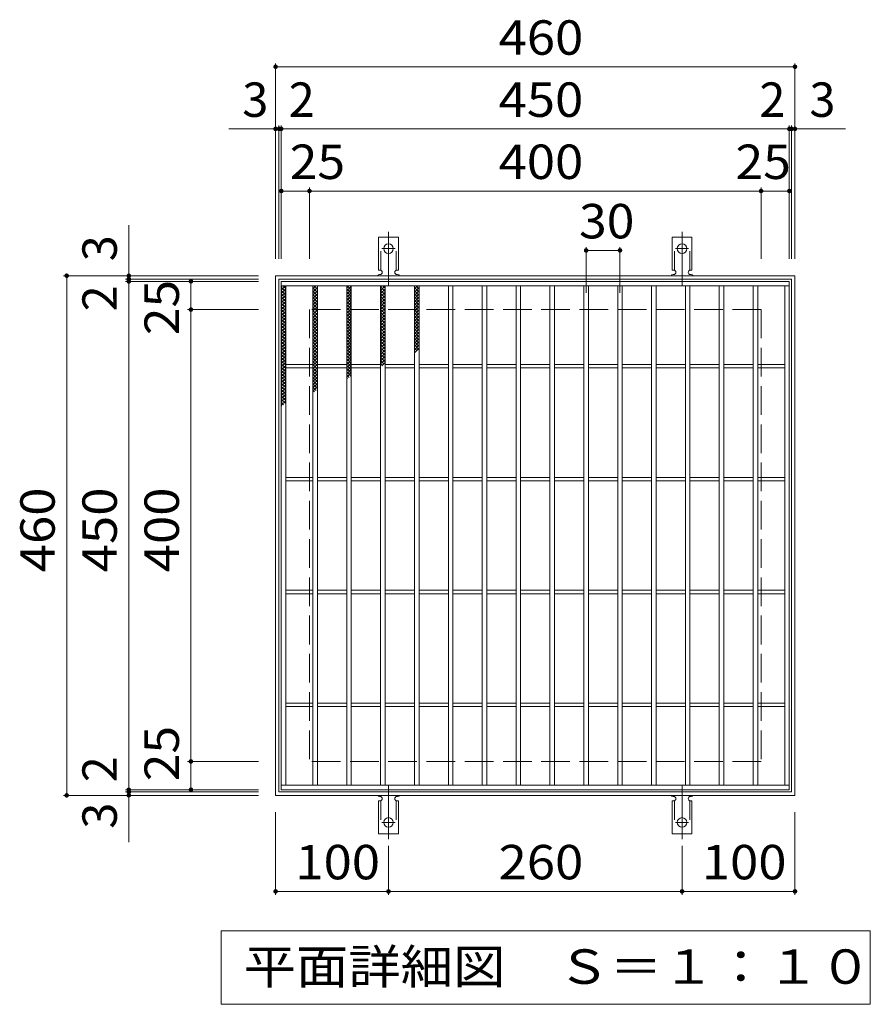
# Model space of a CAD drawing. Units: millimetres. Extents: x -1424 to 1878, y -1383 to 1219.
# Drawn here: x -430 to 324, y 347 to 1219 of the extents above; entities that cross this region are included whole.
import ezdxf

# ---------------------------------------------------------------- set-up
doc = ezdxf.new("R2010")
doc.units = ezdxf.units.MM
doc.header["$LTSCALE"] = 10
for name, pattern in [('JWW_CENTER2', [13.546667, 11.006667, -0.846667, 0.846667, -0.846667]), ('JWW_DASHED2', [3.386667, 1.693333, -1.693333]), ('JWW_DASHED3', [3.386667, 2.54, -0.846667])]:
    doc.linetypes.add(name, pattern=pattern)
for name, color, linetype in [('C-1', 7, 'Continuous'), ('C-2', 7, 'Continuous'), ('C-4', 7, 'Continuous'), ('C-5', 7, 'Continuous'), ('C-9', 7, 'Continuous'), ('C-A', 7, 'Continuous')]:
    doc.layers.add(name, color=color, linetype=linetype)
doc.styles.add('ＭＳ ゴシック', font='txt', dxfattribs={"height": 1})

msp = doc.modelspace()

# ---------------------------------------------------------------- linework, layer by layer
at = {"layer": 'C-1', "color": 2, "linetype": 'Continuous', "lineweight": 9}
for p, q in [((-203.07, 532.43), (-203.07, 992.43)), ((-203.07, 992.43), (256.93, 992.43)), ((-200.07, 989.43), (253.92, 989.43)), ((-200.07, 535.43), (-200.07, 989.43)), ((253.92, 989.43), (253.92, 535.43)), ((256.93, 992.43), (256.93, 532.43)), ((256.93, 532.43), (-203.07, 532.43)), ((253.92, 535.43), (-200.07, 535.43))]:
    msp.add_line(p, q, dxfattribs=at)
at = {"layer": 'C-1', "color": 2, "linetype": 'JWW_DASHED3', "lineweight": 9}
for p, q in [((-173.08, 962.43), (-173.08, 562.43)), ((226.93, 962.43), (-173.08, 962.43)), ((226.93, 962.43), (226.93, 562.43)), ((226.93, 562.43), (-173.08, 562.43))]:
    msp.add_line(p, q, dxfattribs=at)
at = {"layer": 'C-2', "color": 3, "linetype": 'Continuous', "lineweight": 9}
for p, q in [((-198.08, 987.43), (-198.08, 537.43)), ((251.92, 987.43), (-198.08, 987.43)), ((251.92, 987.43), (251.92, 537.43)), ((251.92, 983.43), (-198.08, 983.43)), ((-194.08, 983.43), (-194.08, 541.43)), ((-170.08, 983.43), (-170.08, 541.43)), ((-166.08, 983.43), (-166.08, 541.43)), ((-140.08, 983.43), (-140.08, 541.43)), ((-136.08, 983.43), (-136.08, 541.43)), ((-110.08, 983.43), (-110.08, 541.43)), ((-106.07, 983.43), (-106.07, 541.43)), ((-80.08, 983.43), (-80.08, 541.43)), ((-76.07, 983.43), (-76.07, 541.43)), ((-50.08, 983.43), (-50.08, 541.43)), ((-46.08, 983.43), (-46.08, 541.43)), ((-20.08, 983.43), (-20.08, 541.43)), ((-16.07, 983.43), (-16.07, 541.43)), ((9.92, 983.43), (9.92, 541.43)), ((13.92, 983.43), (13.92, 541.43)), ((39.92, 983.43), (39.92, 541.43)), ((43.92, 983.43), (43.92, 541.43)), ((69.93, 983.43), (69.93, 541.43)), ((73.92, 983.43), (73.92, 541.43)), ((99.92, 983.43), (99.92, 541.43)), ((103.93, 983.43), (103.93, 541.43)), ((129.92, 983.43), (129.92, 541.43)), ((133.93, 983.43), (133.93, 541.43)), ((159.92, 983.43), (159.92, 541.43)), ((163.93, 983.43), (163.93, 541.43)), ((189.92, 983.43), (189.92, 541.43)), ((193.93, 983.43), (193.93, 541.43)), ((219.92, 983.43), (219.92, 541.43)), ((223.93, 983.43), (223.93, 541.43)), ((247.92, 983.43), (247.92, 541.43)), ((-194.08, 913.93), (-170.08, 913.93)), ((-194.08, 910.93), (-170.08, 910.93)), ((-166.08, 913.93), (-140.08, 913.93)), ((-166.08, 910.93), (-140.08, 910.93)), ((-136.08, 913.93), (-110.08, 913.93)), ((-136.08, 910.93), (-110.08, 910.93)), ((-106.07, 913.93), (-80.08, 913.93)), ((-106.07, 910.93), (-80.08, 910.93)), ((-76.07, 913.93), (-50.08, 913.93)), ((-76.07, 910.93), (-50.08, 910.93)), ((-46.08, 913.93), (-20.08, 913.93)), ((-46.08, 910.93), (-20.08, 910.93)), ((-16.07, 913.93), (9.92, 913.93)), ((-16.07, 910.93), (9.92, 910.93)), ((13.92, 913.93), (39.92, 913.93)), ((13.92, 910.93), (39.92, 910.93)), ((43.92, 913.93), (69.93, 913.93)), ((43.92, 910.93), (69.93, 910.93)), ((73.92, 913.93), (99.92, 913.93)), ((73.92, 910.93), (99.92, 910.93)), ((103.92, 913.93), (129.92, 913.93)), ((103.92, 910.93), (129.92, 910.93)), ((133.93, 913.93), (159.92, 913.93)), ((133.93, 910.93), (159.92, 910.93)), ((163.93, 913.93), (189.92, 913.93)), ((163.93, 910.93), (189.92, 910.93)), ((193.92, 913.93), (219.92, 913.93)), ((193.92, 910.93), (219.92, 910.93)), ((223.93, 913.93), (247.92, 913.93)), ((223.93, 910.93), (247.92, 910.93)), ((-194.08, 813.93), (-170.08, 813.93)), ((-194.08, 810.93), (-170.08, 810.93)), ((-166.08, 813.93), (-140.08, 813.93)), ((-166.08, 810.93), (-140.08, 810.93)), ((-136.08, 813.93), (-110.08, 813.93)), ((-136.08, 810.93), (-110.08, 810.93)), ((-106.07, 813.93), (-80.08, 813.93)), ((-106.07, 810.93), (-80.08, 810.93)), ((-76.07, 813.93), (-50.08, 813.93)), ((-76.07, 810.93), (-50.08, 810.93)), ((-46.08, 813.93), (-20.08, 813.93)), ((-46.08, 810.93), (-20.08, 810.93)), ((-16.07, 813.93), (9.92, 813.93)), ((-16.07, 810.93), (9.92, 810.93)), ((13.92, 813.93), (39.92, 813.93)), ((13.92, 810.93), (39.92, 810.93)), ((43.92, 813.93), (69.93, 813.93)), ((43.92, 810.93), (69.93, 810.93)), ((73.92, 813.93), (99.92, 813.93)), ((73.92, 810.93), (99.92, 810.93)), ((103.92, 813.93), (129.92, 813.93)), ((103.92, 810.93), (129.92, 810.93)), ((133.93, 813.93), (159.92, 813.93)), ((133.93, 810.93), (159.92, 810.93)), ((163.93, 813.93), (189.92, 813.93)), ((163.93, 810.93), (189.92, 810.93)), ((193.92, 813.93), (219.92, 813.93)), ((193.92, 810.93), (219.92, 810.93)), ((223.93, 813.93), (247.92, 813.93)), ((223.93, 810.93), (247.92, 810.93)), ((-194.08, 713.93), (-170.08, 713.93)), ((-194.08, 710.93), (-170.08, 710.93)), ((-166.08, 713.93), (-140.08, 713.93)), ((-166.08, 710.93), (-140.08, 710.93)), ((-136.08, 713.93), (-110.08, 713.93)), ((-136.08, 710.93), (-110.08, 710.93)), ((-106.07, 713.93), (-80.08, 713.93)), ((-106.07, 710.93), (-80.08, 710.93)), ((-76.07, 713.93), (-50.08, 713.93)), ((-76.07, 710.93), (-50.08, 710.93)), ((-46.08, 713.93), (-20.08, 713.93)), ((-46.08, 710.93), (-20.08, 710.93)), ((-16.07, 713.93), (9.92, 713.93)), ((-16.07, 710.93), (9.92, 710.93)), ((13.92, 713.93), (39.92, 713.93)), ((13.92, 710.93), (39.92, 710.93)), ((43.92, 713.93), (69.93, 713.93)), ((43.92, 710.93), (69.93, 710.93)), ((73.92, 713.93), (99.92, 713.93)), ((73.92, 710.93), (99.92, 710.93)), ((103.92, 713.93), (129.92, 713.93)), ((103.92, 710.93), (129.92, 710.93)), ((133.93, 713.93), (159.92, 713.93)), ((133.93, 710.93), (159.92, 710.93)), ((163.93, 713.93), (189.92, 713.93)), ((163.93, 710.93), (189.92, 710.93)), ((193.92, 713.93), (219.92, 713.93)), ((193.92, 710.93), (219.92, 710.93)), ((223.93, 713.93), (247.92, 713.93)), ((223.93, 710.93), (247.92, 710.93)), ((-194.08, 613.93), (-170.08, 613.93)), ((-194.08, 610.93), (-170.08, 610.93)), ((-166.08, 613.93), (-140.08, 613.93)), ((-166.08, 610.93), (-140.08, 610.93)), ((-136.08, 613.93), (-110.08, 613.93)), ((-136.08, 610.93), (-110.08, 610.93)), ((-106.07, 613.93), (-80.08, 613.93)), ((-106.07, 610.93), (-80.08, 610.93)), ((-76.07, 613.93), (-50.08, 613.93)), ((-76.07, 610.93), (-50.08, 610.93)), ((-46.08, 613.93), (-20.08, 613.93)), ((-46.08, 610.93), (-20.08, 610.93)), ((-16.07, 613.93), (9.92, 613.93)), ((-16.07, 610.93), (9.92, 610.93)), ((13.92, 613.93), (39.92, 613.93)), ((13.92, 610.93), (39.92, 610.93)), ((43.92, 613.93), (69.93, 613.93)), ((43.92, 610.93), (69.93, 610.93)), ((73.92, 613.93), (99.92, 613.93)), ((73.92, 610.93), (99.92, 610.93)), ((103.92, 613.93), (129.92, 613.93)), ((103.92, 610.93), (129.92, 610.93)), ((133.93, 613.93), (159.92, 613.93)), ((133.93, 610.93), (159.92, 610.93)), ((163.93, 613.93), (189.92, 613.93)), ((163.93, 610.93), (189.92, 610.93)), ((193.92, 613.93), (219.92, 613.93)), ((193.92, 610.93), (219.92, 610.93)), ((223.93, 613.93), (247.92, 613.93)), ((223.93, 610.93), (247.92, 610.93)), ((-198.08, 541.43), (251.92, 541.43)), ((-198.08, 537.43), (251.92, 537.43))]:
    msp.add_line(p, q, dxfattribs=at)
at = {"layer": 'C-4', "color": 7, "linetype": 'Continuous', "lineweight": 9}
for p, q in [((-203.08, 1007.43), (-203.08, 1180.43)), ((-203.08, 1177.43), (256.92, 1177.43)), ((256.92, 1007.43), (256.92, 1180.43)), ((-200.08, 1007.43), (-200.08, 1125.43)), ((-198.08, 1007.43), (-198.08, 1125.43)), ((251.92, 1007.43), (251.92, 1125.43)), ((253.92, 1007.43), (253.92, 1125.43)), ((-244.39, 1122.43), (301.68, 1122.43)), ((-198.08, 1067.43), (251.92, 1067.43)), ((-173.08, 1007.43), (-173.08, 1070.43)), ((226.92, 1007.43), (226.92, 1070.43)), ((-333.07, 491.11), (-333.07, 1037.18)), ((71.93, 977.43), (71.93, 1017.85)), ((71.93, 1014.85), (101.92, 1014.85)), ((101.92, 977.43), (101.92, 1017.85)), ((-218.08, 992.43), (-391.07, 992.43)), ((-388.07, 532.43), (-388.07, 992.43)), ((-218.08, 989.43), (-336.07, 989.43)), ((-218.08, 987.43), (-336.07, 987.43)), ((-278.07, 537.43), (-278.07, 987.43)), ((-218.08, 962.43), (-281.08, 962.43)), ((-218.08, 562.43), (-281.08, 562.43)), ((-218.08, 532.43), (-391.07, 532.43)), ((-218.08, 537.43), (-336.07, 537.43)), ((-218.08, 535.43), (-336.07, 535.43)), ((-203.08, 517.43), (-203.08, 444.43)), ((256.92, 517.43), (256.92, 444.43)), ((-103.08, 487.71), (-103.08, 444.43)), ((156.93, 487.71), (156.93, 444.43)), ((-203.08, 447.43), (-103.08, 447.43)), ((-103.08, 447.43), (156.93, 447.43)), ((156.93, 447.43), (256.92, 447.43))]:
    msp.add_line(p, q, dxfattribs=at)
at = {"layer": 'C-4', "color": 7, "linetype": 'Continuous', "lineweight": 9, "const_width": 2}
for points in [[(-202.08, 1177.43, 0.414214), (-203.08, 1178.43, 0.414214), (-204.08, 1177.43, 0.414214), (-203.08, 1176.43, 0.414214)], [(257.92, 1177.43, 0.414214), (256.92, 1178.43, 0.414214), (255.92, 1177.43, 0.414214), (256.92, 1176.43, 0.414214)], [(-202.08, 1122.43, 0.414214), (-203.08, 1123.43, 0.414214), (-204.08, 1122.43, 0.414214), (-203.08, 1121.43, 0.414214)], [(-199.08, 1122.43, 0.414214), (-200.08, 1123.43, 0.414214), (-201.08, 1122.43, 0.414214), (-200.08, 1121.43, 0.414214)], [(-197.08, 1122.43, 0.414214), (-198.08, 1123.43, 0.414214), (-199.08, 1122.43, 0.414214), (-198.08, 1121.43, 0.414214)], [(252.92, 1122.43, 0.414214), (251.92, 1123.43, 0.414214), (250.92, 1122.43, 0.414214), (251.92, 1121.43, 0.414214)], [(254.92, 1122.43, 0.414214), (253.92, 1123.43, 0.414214), (252.92, 1122.43, 0.414214), (253.92, 1121.43, 0.414214)], [(257.92, 1122.43, 0.414214), (256.92, 1123.43, 0.414214), (255.92, 1122.43, 0.414214), (256.92, 1121.43, 0.414214)], [(-197.08, 1067.43, 0.414214), (-198.08, 1068.43, 0.414214), (-199.08, 1067.43, 0.414214), (-198.08, 1066.43, 0.414214)], [(-172.08, 1067.43, 0.414214), (-173.08, 1068.43, 0.414214), (-174.08, 1067.43, 0.414214), (-173.08, 1066.43, 0.414214)], [(227.92, 1067.43, 0.414214), (226.92, 1068.43, 0.414214), (225.92, 1067.43, 0.414214), (226.92, 1066.43, 0.414214)], [(252.92, 1067.43, 0.414214), (251.92, 1068.43, 0.414214), (250.92, 1067.43, 0.414214), (251.92, 1066.43, 0.414214)], [(72.93, 1014.85, 0.414214), (71.93, 1015.85, 0.414214), (70.93, 1014.85, 0.414214), (71.93, 1013.85, 0.414214)], [(102.92, 1014.85, 0.414214), (101.92, 1015.85, 0.414214), (100.92, 1014.85, 0.414214), (101.92, 1013.85, 0.414214)], [(-387.07, 992.43, 0.414214), (-388.07, 993.43, 0.414214), (-389.07, 992.43, 0.414214), (-388.07, 991.43, 0.414214)], [(-332.07, 992.43, 0.414214), (-333.07, 993.43, 0.414214), (-334.07, 992.43, 0.414214), (-333.07, 991.43, 0.414214)], [(-332.07, 989.43, 0.414214), (-333.07, 990.43, 0.414214), (-334.07, 989.43, 0.414214), (-333.07, 988.43, 0.414214)], [(-332.07, 987.43, 0.414214), (-333.07, 988.43, 0.414214), (-334.07, 987.43, 0.414214), (-333.07, 986.43, 0.414214)], [(-277.07, 987.43, 0.414214), (-278.07, 988.43, 0.414214), (-279.07, 987.43, 0.414214), (-278.07, 986.43, 0.414214)], [(-277.07, 962.43, 0.414214), (-278.07, 963.43, 0.414214), (-279.07, 962.43, 0.414214), (-278.07, 961.43, 0.414214)], [(-277.07, 562.43, 0.414214), (-278.07, 563.43, 0.414214), (-279.07, 562.43, 0.414214), (-278.07, 561.43, 0.414214)], [(-387.07, 532.43, 0.414214), (-388.07, 533.43, 0.414214), (-389.07, 532.43, 0.414214), (-388.07, 531.43, 0.414214)], [(-332.07, 537.43, 0.414214), (-333.07, 538.43, 0.414214), (-334.07, 537.43, 0.414214), (-333.07, 536.43, 0.414214)], [(-332.07, 535.43, 0.414214), (-333.07, 536.43, 0.414214), (-334.07, 535.43, 0.414214), (-333.07, 534.43, 0.414214)], [(-332.07, 532.43, 0.414214), (-333.07, 533.43, 0.414214), (-334.07, 532.43, 0.414214), (-333.07, 531.43, 0.414214)], [(-277.07, 537.43, 0.414214), (-278.07, 538.43, 0.414214), (-279.07, 537.43, 0.414214), (-278.07, 536.43, 0.414214)], [(-202.08, 447.43, 0.414214), (-203.08, 448.43, 0.414214), (-204.08, 447.43, 0.414214), (-203.08, 446.43, 0.414214)], [(-102.08, 447.43, 0.414214), (-103.08, 448.43, 0.414214), (-104.08, 447.43, 0.414214), (-103.08, 446.43, 0.414214)], [(157.93, 447.43, 0.414214), (156.93, 448.43, 0.414214), (155.93, 447.43, 0.414214), (156.93, 446.43, 0.414214)], [(257.92, 447.43, 0.414214), (256.92, 448.43, 0.414214), (255.92, 447.43, 0.414214), (256.92, 446.43, 0.414214)]]:
    msp.add_lwpolyline(points, format="xyb", close=True, dxfattribs=at)
at = {"layer": 'C-5', "color": 7, "linetype": 'Continuous', "lineweight": 9}
for p, q in [((-251.35, 347.43), (-251.35, 412.43)), ((-251.35, 412.43), (323.65, 412.43)), ((323.65, 412.43), (323.65, 347.43)), ((323.65, 347.43), (-251.35, 347.43))]:
    msp.add_line(p, q, dxfattribs=at)
at = {"layer": 'C-9', "color": 6, "linetype": 'Continuous', "lineweight": 5}
for p, q in [((-198.08, 979.64), (-194.28, 983.43)), ((-198.08, 982.47), (-197.11, 983.43)), ((-198.08, 982.19), (-194.08, 978.19)), ((-198.08, 976.81), (-194.08, 980.81)), ((-198.08, 979.36), (-194.08, 975.36)), ((-198.08, 973.98), (-194.08, 977.98)), ((-198.08, 976.54), (-194.08, 972.54)), ((-196.49, 983.43), (-194.08, 981.02)), ((-170.08, 980.75), (-167.4, 983.43)), ((-170.08, 977.93), (-166.08, 981.93)), ((-170.08, 981.59), (-166.08, 977.59)), ((-170.08, 975.1), (-166.08, 979.1)), ((-170.08, 978.76), (-166.08, 974.76)), ((-170.08, 972.27), (-166.08, 976.27)), ((-169.09, 983.43), (-166.08, 980.42)), ((-166.26, 983.43), (-166.08, 983.25)), ((-140.08, 981.82), (-138.47, 983.43)), ((-140.08, 978.99), (-136.08, 982.99)), ((-140.08, 980.94), (-136.08, 976.94)), ((-140.08, 976.17), (-136.08, 980.17)), ((-140.08, 978.11), (-136.08, 974.11)), ((-140.08, 973.34), (-136.08, 977.34)), ((-139.74, 983.43), (-136.08, 979.77)), ((-136.91, 983.43), (-136.08, 982.6)), ((-110.08, 982.21), (-108.86, 983.43)), ((-110.08, 979.39), (-106.08, 983.39)), ((-110.08, 982.45), (-106.08, 978.45)), ((-110.08, 976.56), (-106.08, 980.56)), ((-110.08, 979.62), (-106.08, 975.62)), ((-110.08, 973.73), (-106.08, 977.73)), ((-110.08, 976.79), (-106.08, 972.79)), ((-108.23, 983.43), (-106.08, 981.27)), ((-80.08, 980.68), (-77.33, 983.43)), ((-80.08, 982.03), (-76.08, 978.03)), ((-80.08, 977.85), (-76.08, 981.85)), ((-80.08, 979.2), (-76.08, 975.2)), ((-80.08, 975.02), (-76.08, 979.02)), ((-80.08, 976.37), (-76.08, 972.37)), ((-78.65, 983.43), (-76.08, 980.85)), ((-198.08, 971.16), (-194.08, 975.16)), ((-198.08, 973.71), (-194.08, 969.71)), ((-198.08, 968.33), (-194.08, 972.33)), ((-198.08, 970.88), (-194.08, 966.88)), ((-198.08, 965.5), (-194.08, 969.5)), ((-198.08, 968.05), (-194.08, 964.05)), ((-170.08, 975.93), (-166.08, 971.93)), ((-170.08, 969.44), (-166.08, 973.44)), ((-170.08, 973.11), (-166.08, 969.1)), ((-170.08, 966.61), (-166.08, 970.61)), ((-170.08, 970.28), (-166.08, 966.28)), ((-170.08, 963.78), (-166.08, 967.78)), ((-140.08, 975.29), (-136.08, 971.29)), ((-140.08, 970.51), (-136.08, 974.51)), ((-140.08, 972.46), (-136.08, 968.46)), ((-140.08, 967.68), (-136.08, 971.68)), ((-140.08, 969.63), (-136.08, 965.63)), ((-140.08, 964.85), (-136.08, 968.85)), ((-110.08, 970.9), (-106.08, 974.9)), ((-110.08, 973.96), (-106.08, 969.96)), ((-110.08, 968.07), (-106.08, 972.07)), ((-110.08, 971.13), (-106.08, 967.13)), ((-110.08, 965.24), (-106.08, 969.24)), ((-110.08, 968.3), (-106.08, 964.3)), ((-80.08, 972.2), (-76.08, 976.2)), ((-80.08, 973.54), (-76.08, 969.54)), ((-80.08, 969.37), (-76.08, 973.37)), ((-80.08, 970.71), (-76.08, 966.71)), ((-80.08, 966.54), (-76.08, 970.54)), ((-80.08, 967.88), (-76.08, 963.88)), ((-80.08, 963.71), (-76.08, 967.71)), ((-198.08, 962.67), (-194.08, 966.67)), ((-198.08, 965.22), (-194.08, 961.22)), ((-198.08, 959.84), (-194.08, 963.84)), ((-198.08, 962.39), (-194.08, 958.39)), ((-198.08, 957.01), (-194.08, 961.01)), ((-198.08, 959.56), (-194.08, 955.57)), ((-170.08, 967.45), (-166.08, 963.45)), ((-170.08, 960.96), (-166.08, 964.96)), ((-170.08, 964.62), (-166.08, 960.62)), ((-170.08, 958.13), (-166.08, 962.13)), ((-170.08, 961.79), (-166.08, 957.79)), ((-170.08, 955.3), (-166.08, 959.3)), ((-170.08, 958.96), (-166.08, 954.96)), ((-140.08, 966.8), (-136.08, 962.8)), ((-140.08, 962.02), (-136.08, 966.02)), ((-140.08, 963.97), (-136.08, 959.97)), ((-140.08, 959.19), (-136.08, 963.19)), ((-140.08, 961.14), (-136.08, 957.14)), ((-140.08, 956.37), (-136.08, 960.37)), ((-110.08, 962.41), (-106.08, 966.41)), ((-110.08, 965.48), (-106.08, 961.48)), ((-110.08, 959.59), (-106.08, 963.59)), ((-110.08, 962.65), (-106.08, 958.65)), ((-110.08, 956.76), (-106.08, 960.76)), ((-110.08, 959.82), (-106.08, 955.82)), ((-80.08, 965.06), (-76.08, 961.06)), ((-80.08, 960.88), (-76.08, 964.88)), ((-80.08, 962.23), (-76.08, 958.23)), ((-80.08, 958.05), (-76.08, 962.05)), ((-80.08, 959.4), (-76.08, 955.4)), ((-80.08, 955.23), (-76.08, 959.23)), ((-198.08, 954.19), (-194.08, 958.19)), ((-198.08, 956.74), (-194.08, 952.74)), ((-198.08, 951.36), (-194.08, 955.36)), ((-198.08, 953.91), (-194.08, 949.91)), ((-198.08, 948.53), (-194.08, 952.53)), ((-198.08, 951.08), (-194.08, 947.08)), ((-170.08, 952.47), (-166.08, 956.47)), ((-170.08, 956.13), (-166.08, 952.13)), ((-170.08, 949.64), (-166.08, 953.64)), ((-170.08, 953.31), (-166.08, 949.31)), ((-170.08, 946.81), (-166.08, 950.81)), ((-170.08, 950.48), (-166.08, 946.48)), ((-140.08, 958.31), (-136.08, 954.31)), ((-140.08, 953.54), (-136.08, 957.54)), ((-140.08, 955.49), (-136.08, 951.49)), ((-140.08, 950.71), (-136.08, 954.71)), ((-140.08, 952.66), (-136.08, 948.66)), ((-140.08, 947.88), (-136.08, 951.88)), ((-110.08, 953.93), (-106.08, 957.93)), ((-110.08, 956.99), (-106.08, 952.99)), ((-110.08, 951.1), (-106.08, 955.1)), ((-110.08, 954.16), (-106.08, 950.16)), ((-110.08, 948.27), (-106.08, 952.27)), ((-110.08, 951.33), (-106.08, 947.33)), ((-80.08, 956.57), (-76.08, 952.57)), ((-80.08, 952.4), (-76.08, 956.4)), ((-80.08, 953.74), (-76.08, 949.74)), ((-80.08, 949.57), (-76.08, 953.57)), ((-80.08, 950.91), (-76.08, 946.91)), ((-80.08, 946.74), (-76.08, 950.74)), ((-198.08, 945.7), (-194.08, 949.7)), ((-198.08, 948.25), (-194.08, 944.25)), ((-198.08, 942.87), (-194.08, 946.87)), ((-198.08, 945.42), (-194.08, 941.42)), ((-198.08, 940.04), (-194.08, 944.04)), ((-198.08, 942.59), (-194.08, 938.59)), ((-170.08, 943.99), (-166.08, 947.98)), ((-170.08, 947.65), (-166.08, 943.65)), ((-170.08, 941.16), (-166.08, 945.16)), ((-170.08, 944.82), (-166.08, 940.82)), ((-170.08, 938.33), (-166.08, 942.33)), ((-170.08, 941.99), (-166.08, 937.99)), ((-140.08, 949.83), (-136.08, 945.83)), ((-140.08, 945.05), (-136.08, 949.05)), ((-140.08, 947), (-136.08, 943)), ((-140.08, 942.22), (-136.08, 946.22)), ((-140.08, 944.17), (-136.08, 940.17)), ((-140.08, 939.4), (-136.08, 943.4)), ((-110.08, 945.44), (-106.08, 949.44)), ((-110.08, 948.51), (-106.08, 944.51)), ((-110.08, 942.62), (-106.08, 946.62)), ((-110.08, 945.68), (-106.08, 941.68)), ((-110.08, 939.79), (-106.08, 943.79)), ((-110.08, 942.85), (-106.08, 938.85)), ((-80.08, 948.08), (-76.08, 944.09)), ((-80.08, 943.91), (-76.08, 947.91)), ((-80.08, 945.26), (-76.08, 941.26)), ((-80.08, 941.08), (-76.08, 945.08)), ((-80.08, 942.43), (-76.08, 938.43)), ((-80.08, 938.25), (-76.08, 942.25)), ((-198.08, 937.21), (-194.08, 941.21)), ((-198.08, 939.77), (-194.08, 935.77)), ((-198.08, 934.39), (-194.08, 938.39)), ((-198.08, 936.94), (-194.08, 932.94)), ((-198.08, 931.56), (-194.08, 935.56)), ((-198.08, 934.11), (-194.08, 930.11)), ((-198.08, 928.73), (-194.08, 932.73)), ((-170.08, 935.5), (-166.08, 939.5)), ((-170.08, 939.16), (-166.08, 935.16)), ((-170.08, 932.67), (-166.08, 936.67)), ((-170.08, 936.34), (-166.08, 932.34)), ((-170.08, 929.84), (-166.08, 933.84)), ((-170.08, 933.51), (-166.08, 929.51)), ((-140.08, 941.34), (-136.08, 937.34)), ((-140.08, 936.57), (-136.08, 940.57)), ((-140.08, 938.52), (-136.08, 934.52)), ((-140.08, 933.74), (-136.08, 937.74)), ((-140.08, 935.69), (-136.08, 931.69)), ((-140.08, 930.91), (-136.08, 934.91)), ((-140.08, 932.86), (-136.08, 928.86)), ((-110.08, 936.96), (-106.08, 940.96)), ((-110.08, 940.02), (-106.08, 936.02)), ((-110.08, 934.13), (-106.08, 938.13)), ((-110.08, 937.19), (-106.08, 933.19)), ((-110.08, 931.3), (-106.08, 935.3)), ((-110.08, 934.36), (-106.08, 930.36)), ((-80.08, 939.6), (-76.08, 935.6)), ((-80.08, 935.43), (-76.08, 939.43)), ((-80.08, 936.77), (-76.08, 932.77)), ((-80.08, 932.6), (-76.08, 936.6)), ((-80.08, 933.94), (-76.08, 929.94)), ((-80.08, 929.77), (-76.08, 933.77)), ((-198.08, 931.28), (-194.08, 927.28)), ((-198.08, 925.9), (-194.08, 929.9)), ((-198.08, 928.45), (-194.08, 924.45)), ((-198.08, 923.07), (-194.08, 927.07)), ((-198.08, 925.62), (-194.08, 921.62)), ((-198.08, 920.24), (-194.08, 924.24)), ((-170.08, 927.01), (-166.08, 931.01)), ((-170.08, 930.68), (-166.08, 926.68)), ((-170.08, 924.19), (-166.08, 928.19)), ((-170.08, 927.85), (-166.08, 923.85)), ((-170.08, 921.36), (-166.08, 925.36)), ((-170.08, 925.02), (-166.08, 921.02)), ((-140.08, 928.08), (-136.08, 932.08)), ((-140.08, 930.03), (-136.08, 926.03)), ((-140.08, 925.25), (-136.08, 929.25)), ((-140.08, 927.2), (-136.08, 923.2)), ((-140.08, 922.43), (-136.08, 926.43)), ((-140.08, 924.37), (-136.08, 920.37)), ((-110.08, 928.47), (-106.08, 932.47)), ((-110.08, 931.53), (-106.08, 927.53)), ((-110.08, 925.65), (-106.08, 929.65)), ((-110.08, 928.71), (-106.08, 924.71)), ((-110.08, 922.82), (-106.08, 926.82)), ((-110.08, 925.88), (-106.08, 921.88)), ((-110.08, 919.99), (-106.08, 923.99)), ((-80.08, 931.11), (-76.08, 927.11)), ((-80.08, 926.94), (-76.08, 930.94)), ((-80.08, 928.29), (-77.62, 925.83)), ((-80.08, 924.11), (-76.08, 928.11)), ((-80.08, 925.46), (-79.21, 924.59)), ((-198.08, 922.8), (-194.08, 918.8)), ((-198.08, 917.42), (-194.08, 921.42)), ((-198.08, 919.97), (-194.08, 915.97)), ((-198.08, 914.59), (-194.08, 918.59)), ((-198.08, 917.14), (-194.08, 913.14)), ((-198.08, 911.76), (-194.08, 915.76)), ((-170.08, 918.53), (-166.08, 922.53)), ((-170.08, 922.19), (-166.08, 918.19)), ((-170.08, 915.7), (-166.08, 919.7)), ((-170.08, 919.36), (-166.08, 915.37)), ((-170.08, 912.87), (-166.08, 916.87)), ((-170.08, 916.54), (-166.08, 912.54)), ((-140.08, 919.6), (-136.08, 923.6)), ((-140.08, 921.55), (-136.08, 917.55)), ((-140.08, 916.77), (-136.08, 920.77)), ((-140.08, 918.72), (-136.08, 914.72)), ((-140.08, 913.94), (-136.08, 917.94)), ((-140.08, 915.89), (-136.08, 911.89)), ((-110.08, 923.05), (-106.08, 919.05)), ((-110.08, 917.16), (-106.08, 921.16)), ((-110.08, 920.22), (-106.08, 916.22)), ((-110.08, 914.33), (-106.08, 918.33)), ((-110.08, 917.39), (-106.91, 914.23)), ((-108.89, 912.69), (-106.08, 915.5)), ((-198.08, 914.31), (-194.08, 910.31)), ((-198.08, 908.93), (-194.08, 912.93)), ((-198.08, 911.48), (-194.08, 907.48)), ((-198.08, 906.1), (-194.08, 910.1)), ((-198.08, 908.65), (-194.08, 904.65)), ((-198.08, 903.27), (-194.08, 907.27)), ((-170.08, 910.04), (-166.08, 914.04)), ((-170.08, 913.71), (-166.08, 909.71)), ((-170.08, 907.22), (-166.08, 911.22)), ((-170.08, 910.88), (-166.08, 906.88)), ((-170.08, 904.39), (-166.08, 908.39)), ((-170.08, 908.05), (-166.08, 904.05)), ((-140.08, 911.11), (-136.08, 915.11)), ((-140.08, 913.06), (-136.08, 909.06)), ((-140.08, 908.28), (-136.08, 912.28)), ((-140.08, 910.23), (-136.08, 906.23)), ((-140.08, 905.45), (-136.08, 909.45)), ((-140.08, 907.4), (-136.21, 903.54)), ((-140.08, 902.63), (-136.08, 906.63)), ((-110.08, 914.56), (-108.5, 912.99)), ((-198.08, 905.82), (-194.08, 901.82)), ((-198.08, 900.44), (-194.08, 904.44)), ((-198.08, 903), (-194.08, 899)), ((-198.08, 897.62), (-194.08, 901.62)), ((-198.08, 900.17), (-194.08, 896.17)), ((-198.08, 894.79), (-194.08, 898.79)), ((-170.08, 901.56), (-166.08, 905.56)), ((-170.08, 905.22), (-166.08, 901.22)), ((-170.08, 898.73), (-166.08, 902.73)), ((-170.08, 902.39), (-166.08, 898.39)), ((-170.08, 895.9), (-166.08, 899.9)), ((-170.08, 899.57), (-166.08, 895.57)), ((-140.08, 904.57), (-137.8, 902.3)), ((-140.08, 901.75), (-139.38, 901.06)), ((-136.8, 903.08), (-136.08, 903.8)), ((-198.08, 897.34), (-194.08, 893.34)), ((-198.08, 891.96), (-194.08, 895.96)), ((-198.08, 894.51), (-194.08, 890.51)), ((-198.08, 889.13), (-194.08, 893.13)), ((-198.08, 891.68), (-194.08, 887.68)), ((-198.08, 886.3), (-194.08, 890.3)), ((-170.08, 893.07), (-166.08, 897.07)), ((-170.08, 896.74), (-166.08, 892.74)), ((-170.08, 890.24), (-166.08, 894.25)), ((-170.08, 893.91), (-167.09, 890.92)), ((-170.08, 891.08), (-168.68, 889.68)), ((-198.08, 888.86), (-194.08, 884.85)), ((-198.08, 883.48), (-194.08, 887.48)), ((-198.08, 886.03), (-194.08, 882.03)), ((-198.08, 880.65), (-194.08, 884.65)), ((-198.08, 883.2), (-194.39, 879.51)), ((-198.08, 877.82), (-194.08, 881.82)), ((-198.08, 880.37), (-195.97, 878.27)), ((-198.08, 877.54), (-197.56, 877.03))]:
    msp.add_line(p, q, dxfattribs=at)
at = {"layer": 'C-A', "color": 7, "linetype": 'JWW_CENTER2', "lineweight": 9}
for p, q in [((-103.08, 983.96), (-103.08, 1031.36)), ((156.93, 983.96), (156.93, 1031.36)), ((-108.85, 1016.43), (-97.3, 1016.43)), ((151.15, 1016.43), (162.7, 1016.43)), ((-103.08, 540.9), (-103.08, 493.5)), ((156.93, 540.9), (156.93, 493.5)), ((-108.85, 508.43), (-97.3, 508.43)), ((151.15, 508.43), (162.7, 508.43))]:
    msp.add_line(p, q, dxfattribs=at)
at = {"layer": 'C-A', "color": 3, "linetype": 'Continuous', "lineweight": 9}
for p, q in [((-111.83, 997.43), (-111.83, 1026.43)), ((-94.33, 1026.43), (-111.83, 1026.43)), ((-94.33, 997.43), (-94.33, 1026.43)), ((148.18, 997.43), (148.18, 1026.43)), ((165.68, 1026.43), (148.18, 1026.43)), ((165.68, 997.43), (165.68, 1026.43)), ((-111.83, 997.43), (-110.58, 997.43)), ((-94.33, 997.43), (-95.58, 997.43)), ((148.18, 997.43), (149.43, 997.43)), ((165.68, 997.43), (164.43, 997.43)), ((-111.08, 993.43), (-110.58, 993.43)), ((-95.58, 993.43), (-95.07, 993.43)), ((148.93, 993.43), (149.43, 993.43)), ((164.42, 993.43), (164.93, 993.43)), ((-111.83, 527.43), (-110.58, 527.43)), ((-111.83, 527.43), (-111.83, 498.43)), ((-111.08, 531.43), (-110.58, 531.43)), ((-95.58, 531.43), (-95.07, 531.43)), ((-94.33, 527.43), (-95.58, 527.43)), ((-94.33, 527.43), (-94.33, 498.43)), ((148.18, 527.43), (149.43, 527.43)), ((148.18, 527.43), (148.18, 498.43)), ((148.93, 531.43), (149.43, 531.43)), ((164.42, 531.43), (164.93, 531.43)), ((165.68, 527.43), (164.43, 527.43)), ((165.68, 527.43), (165.68, 498.43)), ((-94.33, 498.43), (-111.83, 498.43)), ((165.68, 498.43), (148.18, 498.43))]:
    msp.add_line(p, q, dxfattribs=at)
at = {"layer": 'C-A', "color": 3, "linetype": 'JWW_DASHED2', "lineweight": 9}
for p, q in [((-109.83, 997.29), (-109.83, 1026.43)), ((-96.33, 997.29), (-96.33, 1026.43)), ((150.18, 997.29), (150.18, 1026.43)), ((163.68, 997.29), (163.68, 1026.43)), ((-109.83, 527.58), (-109.83, 498.43)), ((-96.33, 527.58), (-96.33, 498.43)), ((150.18, 527.58), (150.18, 498.43)), ((163.68, 527.58), (163.68, 498.43))]:
    msp.add_line(p, q, dxfattribs=at)
at = {"layer": 'C-A', "color": 3, "linetype": 'Continuous', "lineweight": 9}
for centre in [(-103.08, 1016.43), (156.93, 1016.43), (-103.08, 508.43), (156.93, 508.43)]:
    msp.add_circle(centre, 4.25, dxfattribs=at)
for centre, start, end in [((-110.58, 995.43), 270, 90), ((-95.58, 995.43), 90, 269.8667), ((149.43, 995.43), 270, 90), ((164.43, 995.43), 90, 269.8667), ((-111.08, 991.43), 90.27596, 150.00047), ((-95.08, 991.43), 29.99927, 89.75836), ((148.93, 991.43), 90.27596, 150.00047), ((164.93, 991.43), 29.99927, 89.75836), ((-111.08, 533.43), 209.99951, 269.72403), ((-95.08, 533.43), 270.24162, 330.00072), ((148.93, 533.43), 209.99951, 269.72403), ((164.93, 533.43), 270.24162, 330.00072), ((-110.58, 529.43), 270, 90), ((-95.58, 529.43), 90.13329, 270), ((149.43, 529.43), 270, 90), ((164.43, 529.43), 90.13329, 270)]:
    msp.add_arc(centre, 2, start, end, dxfattribs=at)

# ---------------------------------------------------------------- texts
at = {"layer": 'C-4', "color": 2, "linetype": 'Continuous', "lineweight": 9, "style": 'ＭＳ ゴシック'}
for s, width, p in [('460', 1.083333, (-5.58, 1188.07)), ('450', 1.083333, (-5.58, 1133.07)), ('25', 1.0625, (-190.61, 1078.07)), ('400', 1.083333, (-5.58, 1078.07)), ('25', 1.0625, (204.24, 1078.07)), ('30', 1.0625, (65.67, 1025.49)), ('100', 1.083333, (-185.58, 458.07)), ('260', 1.083333, (-5.58, 458.07)), ('100', 1.083333, (174.42, 458.07))]:
    msp.add_text(s, height=30.48, dxfattribs=dict(at, width=width)).set_placement(p)
for s, p in [('3', (-232.59, 1133.07)), ('2', (-191.5, 1133.07)), ('2', (225.36, 1133.07)), ('3', (269.69, 1133.07))]:
    msp.add_text(s, height=30.48, dxfattribs=at).set_placement(p)
for s, p in [('3', (-343.71, 1005.2)), ('2', (-343.71, 960.86)), ('2', (-343.71, 544)), ('3', (-343.71, 502.91))]:
    msp.add_text(s, height=30.48, rotation=90, dxfattribs=at).set_placement(p)
for s, width, p in [('25', 1.0625, (-288.71, 939.75)), ('460', 1.083333, (-398.71, 729.93)), ('450', 1.083333, (-343.71, 729.93)), ('400', 1.083333, (-288.71, 729.93)), ('25', 1.0625, (-288.71, 544.89))]:
    msp.add_text(s, height=30.48, rotation=90, dxfattribs=dict(at, width=width)).set_placement(p)
at = {"layer": 'C-5', "color": 2, "linetype": 'Continuous', "lineweight": 9, "style": 'ＭＳ ゴシック', "width": 1.114583}
msp.add_text('平面詳細図\u3000Ｓ＝１：１０', height=30.48, dxfattribs=at).set_placement((-231.35, 365.57))

doc.saveas('drawing.dxf')
